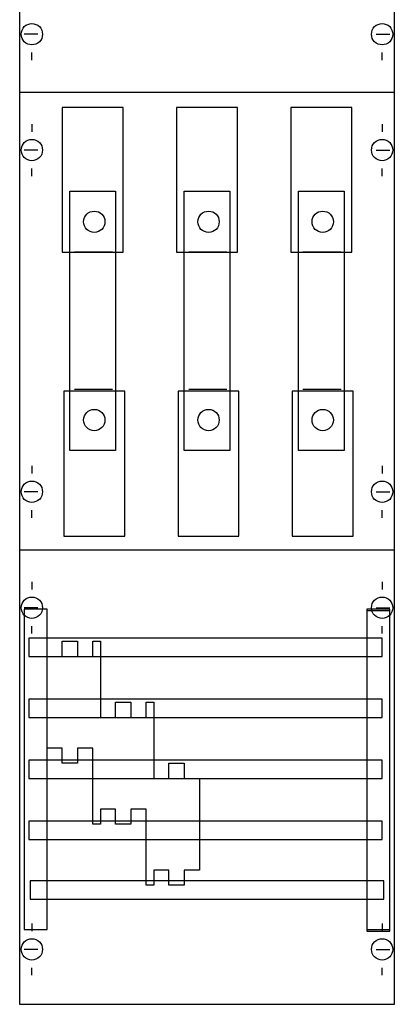
# Model space of a CAD drawing. Extents: x 0 to 25, y 0 to 135.
# Drawn here: x 0 to 25, y 0 to 65 of the extents above; entities that cross this region are included whole.
import ezdxf

# ---------------------------------------------------------------- set-up
doc = ezdxf.new("R2010")
doc.units = 0
doc.linetypes.add('L000000020000FFFFFF', pattern=[0])
doc.linetypes.add('L014100020032000000', pattern=[0.5, 0.3, -0.2])
doc.layers.get('0').update_dxf_attribs({"linetype": 'CONTINUOUS'})
for name, color, linetype in [('1', 7, 'CONTINUOUS'), ('2', 7, 'CONTINUOUS'), ('30', 7, 'CONTINUOUS'), ('31', 7, 'CONTINUOUS'), ('58', 7, 'CONTINUOUS')]:
    doc.layers.add(name, color=color, linetype=linetype)

# ---------------------------------------------------------------- blocks, each defined once
blk = doc.blocks.new('ka4264')
at = {"layer": '1', "color": 7, "linetype": 'CONTINUOUS'}
for p, q in [((1.4, 63.8), (0.5, 63.8)), ((23.6, 63.8), (24.5, 63.8)), ((1, 62.1), (1, 62.6)), ((24, 62.1), (24, 62.6)), ((1, 57.9), (1, 57.4)), ((24, 57.9), (24, 57.4)), ((1.4, 56.2), (0.5, 56.2)), ((23.6, 56.2), (24.5, 56.2)), ((1, 54.5), (1, 55)), ((24, 54.5), (24, 55)), ((1, 35.5), (1, 35)), ((24, 35.5), (24, 35)), ((1.4, 33.8), (0.5, 33.8)), ((23.6, 33.8), (24.5, 33.8)), ((1, 32.1), (1, 32.6)), ((24, 32.1), (24, 32.6)), ((1, 27.9), (1, 27.4)), ((24, 27.9), (24, 27.4)), ((1.4, 26.2), (0.5, 26.2)), ((23.6, 26.2), (24.5, 26.2)), ((1, 24.5), (1, 25)), ((24, 24.5), (24, 25)), ((1, 5.5), (1, 5)), ((24, 5.5), (24, 5)), ((1.4, 3.8), (0.5, 3.8)), ((23.6, 3.8), (24.5, 3.8)), ((1, 2.1), (1, 2.6)), ((24, 2.1), (24, 2.6))]:
    blk.add_line(p, q, dxfattribs=at)
blk.add_lwpolyline([(24.8, 0.2), (24.8, 134.7), (0.2, 134.7), (0.2, 0.2)], close=True, dxfattribs=at)
for points in [[(0.2, 60), (24.8, 60)], [(0.2, 30), (24.8, 30)]]:
    blk.add_lwpolyline(points, dxfattribs=at)
for centre in [(1, 63.8), (24, 63.8), (1, 56.2), (24, 56.2), (1, 33.8), (24, 33.8), (1, 26.2), (24, 26.2), (1, 3.8), (24, 3.8)]:
    blk.add_circle(centre, 0.7, dxfattribs=at)
at = {"layer": '2', "color": 7, "linetype": 'CONTINUOUS'}
blk.add_lwpolyline([(12, 9), (11, 9), (11, 8), (10, 8), (10, 9), (9, 9), (9, 8), (8.5, 8), (8.5, 13), (7.5, 13), (7.5, 12), (6.5, 12), (6.5, 13), (5.5, 13), (5.5, 12), (5, 12), (5, 17), (4, 17), (4, 16), (3, 16), (3, 17), (3, 17), (2, 17), (2, 23), (3, 23), (3, 24), (4, 24), (4, 23), (5, 23), (5, 24), (5.5, 24), (5.5, 19), (6.5, 19), (6.5, 20), (7.5, 20), (7.5, 19), (8.5, 19), (8.5, 20), (9, 20), (9, 15), (10, 15), (10, 16), (11, 16), (11, 15), (12, 15), (12, 9)], close=True, dxfattribs=at)
blk.add_lwpolyline([(12, 9), (11, 9), (11, 8), (10, 8), (10, 9), (9, 9), (9, 8), (8.5, 8), (8.5, 13), (7.5, 13), (7.5, 12), (6.5, 12), (6.5, 13), (5.5, 13), (5.5, 12), (5, 12), (5, 17), (4, 17), (4, 16), (3, 16), (3, 17), (3, 17), (2, 17), (2, 23), (3, 23), (3, 24), (4, 24), (4, 23), (5, 23), (5, 24), (5.5, 24), (5.5, 19), (6.5, 19), (6.5, 20), (7.5, 20), (7.5, 19), (8.5, 19), (8.5, 20), (9, 20), (9, 15), (10, 15), (10, 16), (11, 16), (11, 15), (12, 15), (12, 9)], close=True, dxfattribs=at)
at = {"layer": '30', "color": 7, "linetype": 'CONTINUOUS'}
for points in [[(2, 5.1), (2, 26.1), (0.5, 26.1), (0.5, 5.1)], [(24.5, 5.1), (24.5, 26.1), (23, 26.1), (23, 5.1)]]:
    blk.add_lwpolyline(points, close=True, dxfattribs=at)
at = {"layer": '31', "color": 7, "linetype": 'CONTINUOUS'}
for p, q in [((2, 26.1), (0.5, 26.1)), ((24.5, 26.1), (23, 26.1)), ((0.5, 5.1), (2, 5.1)), ((23, 5.1), (24.5, 5.1))]:
    blk.add_line(p, q, dxfattribs=at)
at = {"layer": '31', "color": 7, "linetype": 'L014100020032000000'}
for p, q in [((0.5, 26.1), (0.5, 5.1)), ((2, 5.1), (2, 26.1)), ((23, 26.1), (23, 5.1)), ((24.5, 5.1), (24.5, 26.1))]:
    blk.add_line(p, q, dxfattribs=at)
at = {"layer": '31', "color": 255, "linetype": 'L000000020000FFFFFF'}
for points in [[(2, 5.1), (2, 26.1), (0.5, 26.1), (0.5, 5.1)], [(24.5, 5), (24.5, 26), (23, 26), (23, 5)]]:
    blk.add_lwpolyline(points, close=True, dxfattribs=at)
at = {"layer": '58', "color": 7, "linetype": 'CONTINUOUS'}
for p, q in [((6.3, 49.5), (3.8, 49.5)), ((13.8, 49.5), (11.3, 49.5)), ((21.3, 49.5), (18.8, 49.5)), ((6.3, 40.5), (3.8, 40.5)), ((13.8, 40.5), (11.3, 40.5)), ((21.3, 40.5), (18.8, 40.5))]:
    blk.add_line(p, q, dxfattribs=at)
for points in [[(7, 49.5), (7, 59), (3, 59), (3, 49.5)], [(14.5, 49.5), (14.5, 59), (10.5, 59), (10.5, 49.5)], [(22, 49.5), (22, 59), (18, 59), (18, 49.5)], [(3.5, 36.5), (3.5, 53.5), (6.5, 53.5), (6.5, 36.5)], [(11, 36.5), (11, 53.5), (14, 53.5), (14, 36.5)], [(18.5, 36.5), (18.5, 53.5), (21.5, 53.5), (21.5, 36.5)], [(7.1, 30.9), (7.1, 40.4), (3.1, 40.4), (3.1, 30.9)], [(14.6, 30.9), (14.6, 40.4), (10.6, 40.4), (10.6, 30.9)], [(22.1, 30.9), (22.1, 40.4), (18.1, 40.4), (18.1, 30.9)], [(24, 23), (24, 24.2), (0.8, 24.2), (0.8, 23)], [(24, 19), (24, 20.2), (0.8, 20.2), (0.8, 19)], [(24, 15), (24, 16.2), (0.8, 16.2), (0.8, 15)], [(24, 11), (24, 12.2), (0.8, 12.2), (0.8, 11)], [(24.1, 7.1), (24.1, 8.3), (0.9, 8.3), (0.9, 7.1)]]:
    blk.add_lwpolyline(points, close=True, dxfattribs=at)
for centre in [(5.1, 51.5), (12.6, 51.5), (20.1, 51.5), (5.1, 38.5), (12.6, 38.5), (20.1, 38.5)]:
    blk.add_circle(centre, 0.7, dxfattribs=at)

msp = doc.modelspace()

# ---------------------------------------------------------------- block references
msp.add_blockref('ka4264', (0, 0))

doc.saveas('drawing.dxf')
